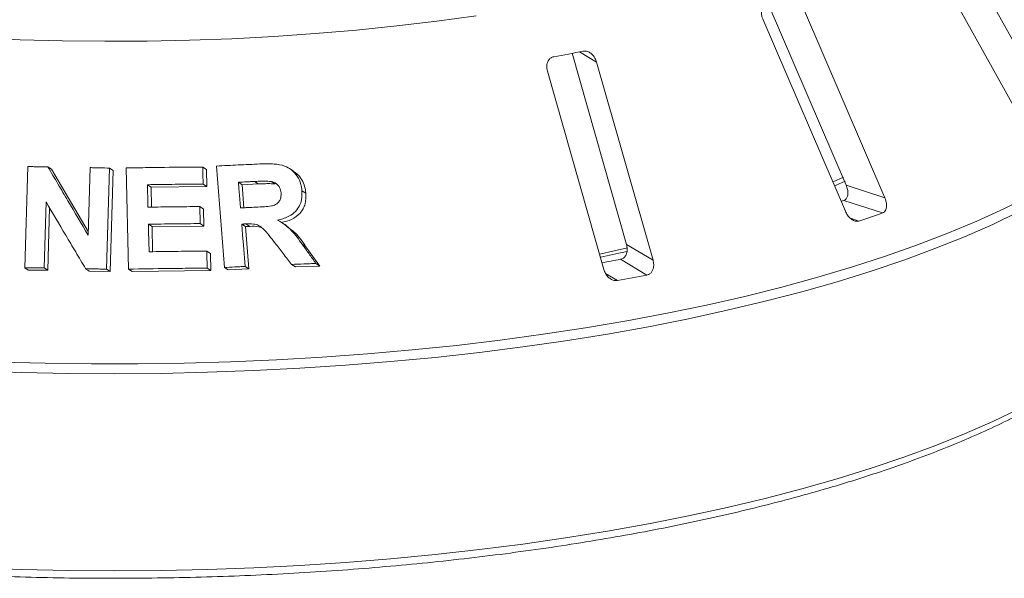
# Paper-space layout 'Blatt2' of a CAD drawing. Units: millimetres. Extents: x 5 to 415, y 5 to 292.
# Drawn here: x 67 to 75, y 84 to 89 of the extents above; entities that cross this region are included whole.
import ezdxf

# ---------------------------------------------------------------- set-up
doc = ezdxf.new("R2010")
doc.units = ezdxf.units.MM

psp = doc.layouts.new('Blatt2')

# ---------------------------------------------------------------- linework, layer by layer
at = {"color": 7, "linetype": 'Continuous', "lineweight": 15}
for p, q in [((75.37138, 87.73753), (74.55148, 89.2126)), ((74.33665, 89.07908), (75.15655, 87.604)), ((73.05985, 88.64488), (73.68866, 87.1814)), ((73.99977, 87.07965), (73.33567, 88.62535)), ((73.01733, 88.5172), (73.68144, 86.9715)), ((71.47805, 88.24586), (71.91741, 86.7027)), ((72.13068, 86.576), (71.67544, 88.17497)), ((71.27903, 88.10083), (71.73427, 86.50186)), ((67.0658, 86.5165), (67.08932, 87.33198)), ((67.25222, 87.33001), (67.28102, 87.31107)), ((67.57648, 86.77917), (67.59222, 87.32377)), ((67.74847, 87.31989), (67.72499, 86.50446)), ((67.74847, 87.31989), (67.77771, 87.30066)), ((67.90354, 86.50451), (67.88321, 87.32078)), ((68.50066, 87.32873), (68.53076, 87.30893)), ((68.67552, 86.5179), (68.61084, 87.3361)), ((69.23078, 87.29649), (69.19958, 87.31701)), ((67.28102, 87.31107), (67.57731, 86.80801)), ((67.77771, 87.30066), (67.75421, 86.48524)), ((68.53076, 87.30893), (68.53411, 87.171)), ((73.58334, 87.20873), (73.66643, 87.24626)), ((68.05435, 87.1859), (68.08391, 87.16646)), ((68.53411, 87.171), (68.08391, 87.16646)), ((68.08391, 87.16646), (68.08804, 87.00524)), ((68.50401, 87.19079), (68.53411, 87.171)), ((68.81832, 87.18607), (68.78783, 87.20612)), ((68.94856, 87.19213), (68.81832, 87.18607)), ((68.81832, 87.18607), (68.83299, 86.99993)), ((68.94856, 87.19213), (68.91788, 87.21231)), ((69.08394, 87.1918), (69.05305, 87.21211)), ((73.68866, 87.1814), (73.99977, 87.07965)), ((69.30079, 87.1373), (69.33207, 87.11673)), ((67.23717, 87.04644), (67.22181, 86.51458)), ((67.26515, 86.99933), (67.25061, 86.49564)), ((68.47699, 87.00958), (68.50704, 86.98982)), ((73.66929, 87.05958), (73.64721, 87.05185)), ((73.66929, 87.05958), (73.98033, 86.95785)), ((68.50704, 86.98982), (68.51049, 86.85236)), ((68.06243, 86.86733), (68.09199, 86.84788)), ((68.51049, 86.85236), (68.09199, 86.84788)), ((68.09199, 86.84788), (68.09697, 86.64545)), ((68.48044, 86.87213), (68.51049, 86.85236)), ((68.81461, 86.86782), (68.84511, 86.84777)), ((68.87938, 86.84954), (68.84511, 86.84777)), ((68.84511, 86.84777), (68.87209, 86.50622)), ((68.84884, 86.86962), (68.87938, 86.84954)), ((69.17546, 86.85616), (69.1449, 86.87626)), ((69.30167, 86.70647), (69.33287, 86.68594)), ((69.33287, 86.68594), (69.44488, 86.5299)), ((71.91741, 86.7027), (72.13068, 86.576)), ((68.53293, 86.65005), (68.56303, 86.63026)), ((68.56303, 86.63026), (68.56648, 86.49281)), ((68.8416, 86.52628), (68.87209, 86.50622)), ((69.21679, 86.54304), (69.24784, 86.52263)), ((69.44488, 86.5299), (69.24784, 86.52263)), ((69.41352, 86.55052), (69.44488, 86.5299)), ((71.8685, 86.58413), (72.08172, 86.45745)), ((67.0658, 86.5165), (67.09448, 86.49764)), ((67.25061, 86.49564), (67.09448, 86.49764)), ((67.22181, 86.51458), (67.25061, 86.49564)), ((67.5563, 86.50863), (67.58537, 86.48951)), ((67.75421, 86.48524), (67.58537, 86.48951)), ((67.72499, 86.50446), (67.75421, 86.48524)), ((67.90354, 86.50451), (67.93293, 86.48517)), ((68.56648, 86.49281), (67.93293, 86.48517)), ((68.53638, 86.5126), (68.56648, 86.49281)), ((68.67552, 86.5179), (68.70579, 86.49799)), ((68.87209, 86.50622), (68.70579, 86.49799))]:
    psp.add_line(p, q, dxfattribs=at)
at = {"color": 8, "linetype": 'Continuous', "lineweight": 15}
for p, q in [((71.53769, 88.2568), (71.67544, 88.17497)), ((73.72291, 86.91468), (73.78933, 86.89296)), ((71.74771, 86.4701), (71.84387, 86.41297))]:
    psp.add_line(p, q, dxfattribs=at)
at = {"color": 7, "linetype": 'Continuous', "lineweight": 15, "flags": 128}
for points in [[(66.68887, 88.36974), (67.02822, 88.35539), (67.36921, 88.34638), (67.7111, 88.34272), (68.05313, 88.34442), (68.39454, 88.35148), (68.73457, 88.36389), (69.07248, 88.38161), (69.40751, 88.40461), (69.73893, 88.43283), (70.06601, 88.46622), (70.38801, 88.5047), (70.70422, 88.54818)], [(68.05435, 87.1859), (68.0555, 87.14063), (68.05724, 87.07271), (68.05898, 87.0048)], [(68.78783, 87.20612), (68.79192, 87.15422), (68.79601, 87.10232), (68.80419, 86.99852)], [(73.59737, 87.17733), (73.60695, 87.1815), (73.68032, 87.21407)], [(68.06243, 86.86733), (68.06379, 86.81175), (68.06584, 86.72838), (68.0679, 86.64502)], [(68.81461, 86.86782), (68.82135, 86.78244), (68.8281, 86.69705), (68.8416, 86.52628)], [(71.70227, 86.6269), (71.81715, 86.65199), (71.92403, 86.67629)], [(71.70954, 86.60148), (71.85506, 86.6331), (71.92175, 86.64815)]]:
    psp.add_lwpolyline(points, dxfattribs=at)
at = {"color": 8, "linetype": 'Continuous', "lineweight": 15, "flags": 128}
for points in [[(66.8572, 85.75565), (67.22987, 85.74525), (67.60354, 85.74017), (67.97752, 85.74041), (68.35112, 85.74598), (68.72367, 85.75686), (69.09448, 85.77305), (69.46289, 85.79449), (69.8282, 85.82117), (70.18976, 85.85303), (70.54691, 85.89), (70.89899, 85.93203), (71.24537, 85.97904), (71.5854, 86.03093), (71.91846, 86.08762), (72.24396, 86.14901), (72.56129, 86.21497), (72.86988, 86.28539), (73.16915, 86.36015), (73.45857, 86.4391), (73.7376, 86.5221), (74.00574, 86.60899), (74.2625, 86.69963), (74.5074, 86.79384), (74.74, 86.89146), (74.95988, 86.99229), (75.16663, 87.09617)], [(75.08371, 86.96889), (74.8698, 86.86624), (74.64293, 86.76674), (74.40351, 86.67056), (74.15197, 86.57787), (73.88879, 86.48886), (73.61443, 86.40367), (73.32941, 86.32247), (73.03424, 86.2454), (72.72945, 86.17261), (72.41562, 86.10423), (72.0933, 86.04037), (71.7631, 85.98117), (71.4256, 85.92672), (71.08144, 85.87713), (70.73123, 85.83249), (70.37562, 85.79288), (70.01526, 85.75837), (69.6508, 85.72902), (69.28291, 85.70489), (68.91226, 85.68602), (68.53954, 85.67245), (68.16542, 85.6642), (67.79058, 85.66129), (67.4157, 85.66371), (67.04149, 85.67148), (66.66861, 85.68457)], [(66.66861, 84.09468), (67.04149, 84.08159), (67.4157, 84.07383), (67.79058, 84.0714), (68.16542, 84.07431), (68.53954, 84.08256), (68.91226, 84.09613), (69.28291, 84.115), (69.6508, 84.13913), (70.01526, 84.16848), (70.37562, 84.20299), (70.73123, 84.24261), (71.08144, 84.28725), (71.4256, 84.33684), (71.7631, 84.39128), (72.0933, 84.45049), (72.41562, 84.51434), (72.72945, 84.58272), (73.03424, 84.65552), (73.32941, 84.73258), (73.61443, 84.81379), (73.88879, 84.89897), (74.15197, 84.98799), (74.40351, 85.08067), (74.64293, 85.17685), (74.8698, 85.27636), (75.08371, 85.379)]]:
    psp.add_lwpolyline(points, dxfattribs=at)
at = {"color": 7, "linetype": 'Continuous', "lineweight": 15}
for centre, radius, start, end in [((68.5556, 103.71111), 15.73939, 280.152721, 281.033575), ((70.54134, 96.76678), 10.39431, 288.20859, 289.320565), ((68.64503, 103.16429), 16.8906, 280.487022, 281.002018), ((68.66497, 104.06864), 17.93957, 280.206737, 280.979559)]:
    psp.add_arc(centre, radius, start, end, dxfattribs=at)
for points, knots in [([(73.03972, 88.63804), (73.03657, 88.63675), (73.02748, 88.63303), (73.01545, 88.6208), (73.0063, 88.59998), (73.00339, 88.57262), (73.00727, 88.54374), (73.01434, 88.52508), (73.01733, 88.5172)], [0, 0, 0, 0, 0.08730733, 0.2521913, 0.42321624, 0.61477114, 0.83715425, 1, 1, 1, 1]), ([(71.33002, 88.21818), (71.32608, 88.21722), (71.31469, 88.21448), (71.29814, 88.20361), (71.2832, 88.18393), (71.27419, 88.15714), (71.27278, 88.12814), (71.27717, 88.10894), (71.27903, 88.10083)], [0, 0, 0, 0, 0.0873073, 0.2521913, 0.4232162, 0.6147711, 0.8371543, 1, 1, 1, 1]), ([(71.67544, 88.17497), (71.67145, 88.18602), (71.66258, 88.21057), (71.63877, 88.23985), (71.60995, 88.25881), (71.58596, 88.26494), (71.57236, 88.26322), (71.56787, 88.26266)], [0, 0, 0, 0, 0.2271985, 0.5045488, 0.7026842, 0.901808, 1, 1, 1, 1]), ([(67.08932, 87.33198), (67.1029, 87.33184), (67.13005, 87.33156), (67.18435, 87.33093), (67.22508, 87.33038), (67.25222, 87.33001)], [0, 0, 0, 0, 0.2501572, 0.5003145, 1, 1, 1, 1]), ([(67.25222, 87.33001), (67.27923, 87.28421), (67.33325, 87.19259), (67.44133, 87.00909), (67.52242, 86.87113), (67.57648, 86.77917)], [0, 0, 0, 0, 0.2500409, 0.5000817, 1, 1, 1, 1]), ([(67.59222, 87.32377), (67.60525, 87.32347), (67.63132, 87.32287), (67.6834, 87.3216), (67.72245, 87.32057), (67.74847, 87.31989)], [0, 0, 0, 0, 0.2502351, 0.5004702, 1, 1, 1, 1]), ([(67.88321, 87.32078), (67.93478, 87.32179), (68.03794, 87.3238), (68.24388, 87.32688), (68.39801, 87.32799), (68.50066, 87.32873)], [0, 0, 0, 0, 0.2503569, 0.5007138, 1, 1, 1, 1]), ([(68.50066, 87.32873), (68.50094, 87.31724), (68.5015, 87.29425), (68.50263, 87.24827), (68.50346, 87.21378), (68.50401, 87.19079)], [0, 0, 0, 0, 0.2500017, 0.5000035, 1, 1, 1, 1]), ([(68.61084, 87.3361), (68.64013, 87.33765), (68.69871, 87.34074), (68.81552, 87.34659), (68.9029, 87.35059), (68.96107, 87.35325)], [0, 0, 0, 0, 0.25049199, 0.50098398, 1, 1, 1, 1]), ([(68.96107, 87.35325), (68.99977, 87.35424), (69.06655, 87.35594), (69.15627, 87.34357), (69.22004, 87.30615), (69.26637, 87.25455), (69.29358, 87.19551), (69.29868, 87.15436), (69.30079, 87.1373)], [0, 0, 0, 0, 0.2543961, 0.4390515, 0.5818222, 0.7239817, 0.8855891, 1, 1, 1, 1]), ([(69.22985, 87.29526), (69.2417, 87.28716), (69.26952, 87.26812), (69.30147, 87.22522), (69.32495, 87.17267), (69.3297, 87.13535), (69.33207, 87.11673)], [0, 0, 0, 0, 0.1983666, 0.4658862, 0.7334855, 1, 1, 1, 1]), ([(68.50401, 87.19079), (68.46653, 87.19057), (68.39156, 87.19011), (68.2417, 87.1887), (68.12925, 87.18702), (68.05435, 87.1859)], [0, 0, 0, 0, 0.2503641, 0.5007281, 1, 1, 1, 1]), ([(68.91788, 87.21231), (68.90703, 87.21181), (68.88532, 87.21081), (68.84198, 87.20876), (68.80947, 87.20718), (68.78783, 87.20612)], [0, 0, 0, 0, 0.2504955, 0.500991, 1, 1, 1, 1]), ([(69.05305, 87.21211), (69.03442, 87.21338), (69.00256, 87.21554), (68.95752, 87.21385), (68.93109, 87.21282), (68.91788, 87.21231)], [0, 0, 0, 0, 0.413084, 0.7064971, 1, 1, 1, 1]), ([(69.08394, 87.1918), (69.06975, 87.193), (69.03998, 87.19552), (68.99484, 87.19382), (68.96392, 87.19269), (68.94856, 87.19213)], [0, 0, 0, 0, 0.3144315, 0.6594242, 1, 1, 1, 1]), ([(69.13163, 87.11958), (69.12918, 87.13496), (69.12522, 87.15995), (69.10307, 87.18827), (69.07933, 87.20464), (69.06147, 87.20972), (69.05305, 87.21211)], [0, 0, 0, 0, 0.3562856, 0.5790033, 0.8014814, 1, 1, 1, 1]), ([(73.68866, 87.1814), (73.69267, 87.17036), (73.70161, 87.14573), (73.70337, 87.11049), (73.69542, 87.08135), (73.68274, 87.06552), (73.67245, 87.06098), (73.66929, 87.05958)], [0, 0, 0, 0, 0.22527115, 0.5023886, 0.70520335, 0.9091717, 1, 1, 1, 1]), ([(68.92742, 87.0044), (68.95095, 87.00579), (68.99319, 87.00827), (69.04683, 87.01214), (69.08549, 87.0228), (69.11008, 87.04122), (69.12598, 87.06542), (69.13248, 87.09273), (69.13189, 87.11109), (69.13163, 87.11958)], [0, 0, 0, 0, 0.2566916, 0.4605911, 0.5861822, 0.6912529, 0.796218, 0.905655, 1, 1, 1, 1]), ([(69.30079, 87.1373), (69.30061, 87.10369), (69.3003, 87.04785), (69.26141, 86.98023), (69.20465, 86.93154), (69.14738, 86.90992), (69.11, 86.90211), (69.10307, 86.90066)], [0, 0, 0, 0, 0.2887793, 0.4798894, 0.6705396, 0.938868, 1, 1, 1, 1]), ([(69.33207, 87.11673), (69.33227, 87.08792), (69.33257, 87.04456), (69.31139, 86.99123), (69.27861, 86.94461), (69.21898, 86.9012), (69.16234, 86.88729), (69.13399, 86.88033)], [0, 0, 0, 0, 0.2485006, 0.3740438, 0.4996851, 0.7495077, 1, 1, 1, 1]), ([(73.98033, 86.95785), (73.98303, 86.959), (73.99141, 86.96258), (74.00273, 86.97422), (74.01155, 86.99474), (74.01429, 87.02219), (74.01029, 87.05185), (74.00294, 87.07128), (73.99977, 87.07965)], [0, 0, 0, 0, 0.0768661, 0.23854, 0.4088526, 0.6022529, 0.8284882, 1, 1, 1, 1]), ([(67.5563, 86.50863), (67.52969, 86.55355), (67.47647, 86.64339), (67.37006, 86.82278), (67.29032, 86.95698), (67.23717, 87.04644)], [0, 0, 0, 0, 0.2500401, 0.5000803, 1, 1, 1, 1]), ([(68.05898, 87.0048), (68.0939, 87.00535), (68.16372, 87.00646), (68.30311, 87.00824), (68.40748, 87.00905), (68.47699, 87.00958)], [0, 0, 0, 0, 0.25035361, 0.50070722, 1, 1, 1, 1]), ([(68.47699, 87.00958), (68.47728, 86.99813), (68.47786, 86.97522), (68.47901, 86.9294), (68.47987, 86.89504), (68.48044, 86.87213)], [0, 0, 0, 0, 0.2500013, 0.5000027, 1, 1, 1, 1]), ([(68.80419, 86.99852), (68.81449, 86.99903), (68.83508, 87.00004), (68.87616, 87.00201), (68.90693, 87.00345), (68.92742, 87.0044)], [0, 0, 0, 0, 0.2504871, 0.5009743, 1, 1, 1, 1]), ([(73.68144, 86.9715), (73.68676, 86.9609), (73.69862, 86.93726), (73.72421, 86.91013), (73.75263, 86.89337), (73.77447, 86.88929), (73.78582, 86.89209), (73.78933, 86.89296)], [0, 0, 0, 0, 0.2253224, 0.5024503, 0.7051473, 0.9089937, 1, 1, 1, 1]), ([(68.48044, 86.87213), (68.44559, 86.87188), (68.3759, 86.87138), (68.23659, 86.86997), (68.13205, 86.86838), (68.06243, 86.86733)], [0, 0, 0, 0, 0.2503498, 0.5006996, 1, 1, 1, 1]), ([(68.84884, 86.86962), (68.84598, 86.86947), (68.84027, 86.86917), (68.82886, 86.86857), (68.82031, 86.86812), (68.81461, 86.86782)], [0, 0, 0, 0, 0.2504713, 0.5009426, 1, 1, 1, 1]), ([(69.08264, 86.71622), (69.06708, 86.73593), (69.03595, 86.77538), (68.99567, 86.8258), (68.95243, 86.86016), (68.90345, 86.87181), (68.86894, 86.87043), (68.84884, 86.86962)], [0, 0, 0, 0, 0.2535513, 0.507292, 0.6513919, 0.7970165, 1, 1, 1, 1]), ([(68.97928, 86.83687), (68.97082, 86.84044), (68.9392, 86.85379), (68.90468, 86.85133), (68.87938, 86.84954)], [0, 0, 0, 0, 0.2674289, 1, 1, 1, 1]), ([(69.10307, 86.90066), (69.12368, 86.88903), (69.16568, 86.86532), (69.23429, 86.80028), (69.27508, 86.74349), (69.30167, 86.70647)], [0, 0, 0, 0, 0.2512982, 0.5119549, 1, 1, 1, 1]), ([(69.17216, 86.85175), (69.19783, 86.83448), (69.26297, 86.79065), (69.3065, 86.72545), (69.33287, 86.68594)], [0, 0, 0, 0, 0.39403693, 1, 1, 1, 1]), ([(59.01972, 86.80496), (59.02215, 86.78919), (59.03087, 86.73243), (59.06076, 86.63536), (59.10914, 86.51394), (59.17272, 86.39338), (59.25036, 86.27377), (59.34234, 86.15535), (59.44844, 86.03838), (59.56847, 85.92314), (59.70217, 85.80989), (59.84922, 85.69885), (60.00928, 85.59022), (60.18203, 85.48417), (60.36713, 85.38085), (60.56424, 85.28039), (60.77304, 85.1829), (60.99316, 85.08853), (61.22426, 84.99738), (61.46595, 84.90958), (61.71786, 84.82525), (61.97957, 84.7445), (62.25067, 84.66744), (62.53073, 84.5942), (62.81929, 84.52486), (63.11589, 84.45953), (63.42005, 84.39832), (63.73128, 84.34131), (64.04909, 84.28859), (64.37295, 84.24024), (64.70234, 84.19633), (65.03672, 84.15694), (65.37557, 84.12212), (65.71831, 84.09192), (66.0644, 84.0664), (66.41327, 84.04559), (66.76436, 84.02953), (67.11709, 84.01824), (67.47089, 84.01174), (67.82518, 84.01004), (68.17938, 84.01314), (68.53292, 84.02104), (68.88522, 84.03372), (69.2357, 84.05117), (69.5838, 84.07335), (69.92894, 84.10024), (70.27057, 84.13178), (70.60812, 84.16794), (70.94106, 84.20865), (71.26884, 84.25385), (71.59092, 84.30347), (71.90679, 84.35743), (72.21593, 84.41565), (72.51785, 84.47804), (72.81206, 84.54451), (73.09809, 84.61496), (73.37546, 84.68929), (73.64375, 84.76737), (73.90253, 84.84911), (74.15137, 84.93439), (74.38988, 85.02309), (74.61769, 85.1151), (74.83443, 85.21028), (75.03976, 85.30853), (75.23334, 85.40973), (75.41486, 85.51376), (75.58401, 85.62051), (75.7405, 85.72986), (75.88403, 85.84171), (76.0143, 85.95591), (76.13099, 86.07232), (76.23382, 86.19075), (76.32244, 86.31095), (76.39671, 86.43264), (76.45602, 86.55546), (76.50129, 86.67778), (76.51909, 86.75962), (76.52783, 86.79978)], [0, 0, 0, 0, 0.0049918, 0.017976, 0.0310372, 0.0442, 0.0574697, 0.0708363, 0.0842798, 0.0977776, 0.1113091, 0.1248581, 0.1384131, 0.1519648, 0.1655096, 0.1790456, 0.1925722, 0.2060895, 0.2195977, 0.2330977, 0.2465901, 0.2600756, 0.2735551, 0.287029, 0.3004981, 0.3139629, 0.327424, 0.3408817, 0.3543364, 0.3677886, 0.3812386, 0.3946866, 0.408133, 0.421578, 0.4350218, 0.4484646, 0.4619066, 0.4753481, 0.4887891, 0.5022299, 0.5156707, 0.5291116, 0.5425527, 0.5559942, 0.5694363, 0.5828792, 0.5963231, 0.6097682, 0.6232146, 0.6366628, 0.6501128, 0.6635651, 0.6770199, 0.6904776, 0.7039385, 0.7174032, 0.7308721, 0.7443457, 0.7578247, 0.7713097, 0.7848014, 0.7983007, 0.8118082, 0.8253248, 0.8388511, 0.8523875, 0.8659339, 0.8794896, 0.8930523, 0.9066169, 0.9201737, 0.9337095, 0.9472062, 0.9606414, 0.9739913, 0.987237, 1, 1, 1, 1]), ([(69.21679, 86.54304), (69.20561, 86.55749), (69.18325, 86.5864), (69.13855, 86.64414), (69.105, 86.6874), (69.08264, 86.71622)], [0, 0, 0, 0, 0.2501602, 0.5003203, 1, 1, 1, 1]), ([(69.30167, 86.70647), (69.311, 86.69347), (69.32966, 86.66748), (69.36696, 86.61551), (69.3949, 86.57651), (69.41352, 86.55052)], [0, 0, 0, 0, 0.2501547, 0.5003095, 1, 1, 1, 1]), ([(71.91741, 86.7027), (71.9198, 86.69136), (71.92511, 86.66605), (71.91964, 86.63098), (71.904, 86.60297), (71.88564, 86.58862), (71.87253, 86.58519), (71.8685, 86.58413)], [0, 0, 0, 0, 0.2252712, 0.5023886, 0.7052033, 0.9091717, 1, 1, 1, 1]), ([(68.0679, 86.64502), (68.10674, 86.64562), (68.18443, 86.64684), (68.3395, 86.64874), (68.4556, 86.64953), (68.53293, 86.65005)], [0, 0, 0, 0, 0.2503512, 0.5007024, 1, 1, 1, 1]), ([(68.53293, 86.65005), (68.53322, 86.6386), (68.5338, 86.61569), (68.53495, 86.56987), (68.53581, 86.53551), (68.53638, 86.5126)], [0, 0, 0, 0, 0.25000154, 0.50000308, 1, 1, 1, 1]), ([(68.8416, 86.52628), (68.82774, 86.5256), (68.80003, 86.52425), (68.74469, 86.52149), (68.70317, 86.51934), (68.67552, 86.5179)], [0, 0, 0, 0, 0.2504375, 0.500875, 1, 1, 1, 1]), ([(69.41352, 86.55052), (69.39711, 86.54993), (69.36429, 86.54875), (69.29874, 86.5463), (69.24954, 86.54434), (69.21679, 86.54304)], [0, 0, 0, 0, 0.2505857, 0.5011714, 1, 1, 1, 1]), ([(72.08172, 86.45745), (72.08515, 86.45831), (72.0958, 86.46099), (72.11165, 86.47133), (72.12645, 86.49073), (72.13557, 86.51761), (72.13718, 86.54739), (72.13264, 86.56738), (72.13068, 86.576)], [0, 0, 0, 0, 0.07686614, 0.23853999, 0.40885259, 0.60225286, 0.8284882, 1, 1, 1, 1]), ([(67.22181, 86.51458), (67.20879, 86.51476), (67.18277, 86.51512), (67.13076, 86.51579), (67.09178, 86.51622), (67.0658, 86.5165)], [0, 0, 0, 0, 0.250149, 0.5002981, 1, 1, 1, 1]), ([(67.72499, 86.50446), (67.71091, 86.50483), (67.68277, 86.50557), (67.62654, 86.50699), (67.58439, 86.50797), (67.5563, 86.50863)], [0, 0, 0, 0, 0.25021857, 0.50043714, 1, 1, 1, 1]), ([(68.53638, 86.5126), (68.48365, 86.51227), (68.37818, 86.5116), (68.16726, 86.50932), (68.00897, 86.50643), (67.90354, 86.50451)], [0, 0, 0, 0, 0.25033741, 0.50067482, 1, 1, 1, 1]), ([(71.73427, 86.50186), (71.73828, 86.49082), (71.74723, 86.46619), (71.77145, 86.43669), (71.80111, 86.41716), (71.82576, 86.41086), (71.8396, 86.41247), (71.84387, 86.41297)], [0, 0, 0, 0, 0.22532238, 0.50245029, 0.70514731, 0.90899373, 1, 1, 1, 1])]:
    psp.add_open_spline(points, degree=3, knots=knots, dxfattribs=at)

doc.saveas('drawing.dxf')
